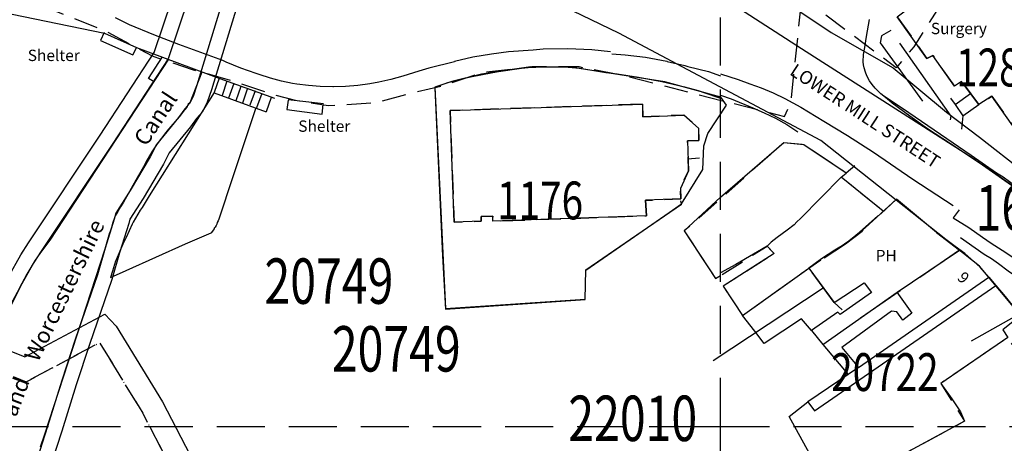
# Model space of a CAD drawing. Extents: x 380992 to 385097, y 247626 to 277437.
# Drawn here: x 382907 to 383038, y 276698 to 276754 of the extents above; entities that cross this region are included whole.
import ezdxf

# ---------------------------------------------------------------- set-up
doc = ezdxf.new("R2010")
doc.units = 0
doc.header["$LTSCALE"] = 0.5
doc.header["$MEASUREMENT"] = 0
doc.header["$PDMODE"] = 2
doc.header["$PDSIZE"] = 5
for name, pattern in [('DASHDOT2', [12.7, 6.35, -3.175, 0, -3.175]), ('DASHED', [19.05, 12.7, -6.35]), ('DASHED2', [9.525, 6.35, -3.175]), ('DOT', [6.35, 0, -6.35])]:
    doc.linetypes.add(name, pattern=pattern)
doc.layers.get('0').update_dxf_attribs({"linetype": 'CONTINUOUS'})
for name, color, linetype in [('BUILDINGS', 5, 'DASHED'), ('BUILDNOS', 4, 'CONTINUOUS'), ('DEMOLISHED', 5, 'DASHED2'), ('DEVELOPMENT', 14, 'DASHED2'), ('FORM_M', 13, 'DASHDOT2'), ('FORM_P', 14, 'DASHDOT2'), ('GRID', 10, 'DASHED'), ('GRIDPLOT', 4, 'CONTINUOUS'), ('LBNOS', 4, 'CONTINUOUS'), ('MONS_M', 2, 'CONTINUOUS'), ('MONS_MNO', 4, 'CONTINUOUS'), ('MONS_P', 2, 'CONTINUOUS'), ('MONS_PNO', 4, 'CONTINUOUS'), ('OS_BLDG', 1, 'CONTINUOUS'), ('OS_LINE', 7, 'CONTINUOUS'), ('OS_M_LN', 6, 'CONTINUOUS'), ('OS_ROAD', 4, 'CONTINUOUS'), ('OS_TBLD', 7, 'CONTINUOUS'), ('OS_TROD', 4, 'CONTINUOUS'), ('OS_TWTR', 4, 'CONTINUOUS'), ('OS_WATR', 5, 'CONTINUOUS'), ('RIVERS', 12, 'CONTINUOUS'), ('SITENOS', 4, 'CONTINUOUS'), ('SITES', 2, 'CONTINUOUS'), ('URBAN-AREA', 1, 'DOT')]:
    doc.layers.add(name, color=color, linetype=linetype)
doc.styles.add('ROMANS', font='romans', dxfattribs={"width": 0.75, "height": 5})

# ---------------------------------------------------------------- blocks, each defined once
blk = doc.blocks.new('HWNO')
at = {"style": 'ROMANS', "width": 0.75, "flags": 2}
blk.add_attdef('CODE', (0, 8), '', height=6, dxfattribs=at)
at = {"style": 'ROMANS', "width": 0.75}
blk.add_attdef('SMRNO.', (0, 0), '', height=6, dxfattribs=at)

msp = doc.modelspace()

# ---------------------------------------------------------------- linework, layer by layer
at = {"layer": 'BUILDINGS', "flags": 128}
msp.add_lwpolyline([(383031.6, 276723.3), (383017.8, 276713.86), (383015, 276716.4), (383011.65, 276720.95), (383016.5, 276724.15), (383018.7, 276725.83), (383023.25, 276730.05), (383028.55, 276725.65)], close=True, dxfattribs=at)
at = {"layer": 'BUILDNOS'}
msp.add_line((382999.02, 276708.75), (383013.58, 276718.32), dxfattribs=at)
at = {"layer": 'DEMOLISHED', "flags": 128}
msp.add_lwpolyline([(383030.63, 276803.09), (383036.9, 276792.88), (383041.1, 276783.16), (383037.3, 276769.68), (383035.88, 276766.46), (383025.53, 276750.19), (383023.22, 276747.42), (383012.8, 276755.19), (383011.18, 276756.4), (383009.18, 276757.93), (383005.72, 276759.36), (383018.32, 276791.59), (383021.26, 276795.55), (383026.1, 276799.94)], close=True, dxfattribs=at)
at = {"layer": 'DEVELOPMENT', "flags": 128}
for points in [[(382712.35, 276729.36), (382719.95, 276734.42), (382731.96, 276743.9), (382748.55, 276754), (382763.3, 276761.69), (382772.73, 276764.99), (382785.45, 276768.99), (382795.29, 276771.17), (382807.66, 276772.64), (382817.14, 276774.06), (382828.04, 276774.06), (382835.35, 276773.7), (382842.24, 276773.35), (382844.77, 276773), (382845.18, 276771.88), (382836.82, 276771.88), (382824.8, 276772.29), (382813.14, 276771.88), (382804.77, 276769.34), (382799.65, 276766.46), (382795.64, 276762.1), (382804.42, 276758.8), (382808.01, 276761.34), (382813.49, 276762.81), (382825.15, 276763.16), (382834.35, 276762.35), (382857.55, 276761.69), (382868.45, 276760.98), (382890.66, 276759.92), (382899.02, 276759.51), (382903.38, 276758.45), (382918.7, 276752.27), (382924.88, 276748.97), (382930.3, 276747.14), (382935.43, 276745.73), (382940.85, 276743.9), (382943.79, 276743.14), (382948.15, 276742.43), (382954.34, 276742.79), (382959.81, 276744.26), (382963.05, 276744.96), (382968.53, 276746.79), (382975.07, 276747.56), (382981.26, 276747.56), (382987.09, 276746.44), (383008.47, 276740.96), (383009.3, 276742.79), (383010.71, 276756.21), (383006, 276758.04), (382997.63, 276764.22), (382987.44, 276770.4), (382981.96, 276776.59), (382980.9, 276781.71), (382980.45, 276788.3), (382983.79, 276796.96), (382992.92, 276815.16), (382999.46, 276828.65), (383006.35, 276837.71), (383015.48, 276850.08), (383026.38, 276860.98), (383032.56, 276866.81), (383043.11, 276874.81), (383050.77, 276882.12), (383071.85, 276900.25), (383108.61, 276931.17), (383132.65, 276949.01), (383142.13, 276956.32), (383151.2, 276963.21), (383164.69, 276971.92), (383176.71, 276977.05), (383189.43, 276981.76), (383198.86, 276983.58), (383208.34, 276985.76), (383222.54, 276987.94), (383233.43, 276988.29), (383241.45, 276986.88), (383246.22, 276983.58), (383252.76, 276976.69), (383261.83, 276968.33), (383264.71, 276962.56), (383265.48, 276958.55), (383279.68, 276957.44), (383281.09, 276965.44), (383285.09, 276968.74), (383291.28, 276971.98), (383295.7, 276973.1), (383298.58, 276971.98), (383304.06, 276971.63), (383313.49, 276993.48), (383305.89, 276997.07), (383301.47, 277002.55), (383297.11, 277009.44), (383295.29, 277016.38), (383294.58, 277022.21), (383296.4, 277027.63), (383287.33, 277031.64), (383280.74, 277025.81), (383270.96, 277022.21), (383256.35, 277015.27), (383251.64, 277012.38), (383247.63, 277010.91), (383242.15, 277011.26), (383234.91, 277011.61), (383227.6, 277011.26), (383212.7, 277010.2), (383202.15, 277008.02), (383189.78, 277005.43), (383181.42, 277003.25), (383168.7, 276997.78), (383152.32, 276990.12), (383139.18, 276982.88), (383118.45, 276965.74), (383099.54, 276950.84), (383075.15, 276931.58), (383056.24, 276915.57), (383041.28, 276903.2), (383022.37, 276888.65), (383007.82, 276875.93), (382995.81, 276862.45), (382990.7, 276855.8), (382979.3, 276838.2), (382967.06, 276818.81), (382961.23, 276811.57), (382955.04, 276805.74), (382949.98, 276801.73), (382945.26, 276798.08), (382940.14, 276795.2), (382932.89, 276791.55), (382926.65, 276789.37), (382920.11, 276787.89), (382910.69, 276786.42), (382905.91, 276786.07), (382898.32, 276786.07), (382890.3, 276786.42), (382883.71, 276787.89), (382876.46, 276789.72), (382869.57, 276791.9), (382859.73, 276797.02), (382850.96, 276798.08), (382834.85, 276796.65), (382812.78, 276795.55), (382804.77, 276794.43), (382796.41, 276793.37), (382779.68, 276789.72), (382769.49, 276786.83), (382757.47, 276782.48), (382746.93, 276777.71), (382732.3, 276769.6), (382703.98, 276752.97), (382701.72, 276751.62)], [(383040.45, 276737.2), (383048.85, 276743.2), (383044.45, 276749.5), (383044.75, 276749.75), (383038.8, 276758.35), (383040.5, 276759.65), (383034.35, 276768.1), (383037.8, 276770.65), (383038.15, 276772.55), (383034.5, 276777.45), (383032.65, 276777.55), (383021.35, 276769.65), (383025.95, 276762.85), (383025.05, 276762.2), (383025.95, 276760.95), (383023.4, 276759.4), (383025.8, 276756), (383023.35, 276754.15), (383027.25, 276748.65), (383028.05, 276749.05), (383030.9, 276745), (383031.85, 276745.6), (383034.15, 276742.55), (383035.85, 276743.65), (383040.45, 276737.2)], [(382989.7, 276742.6), (382964.25, 276741.75), (382964.8, 276727), (382968.35, 276727.15), (382968.35, 276727.75), (382969.9, 276727.8), (382969.9, 276727.15), (382990.2, 276727.85), (382990.1, 276729.9), (382994.75, 276730.1), (382994.7, 276731.45), (382995.75, 276733.8), (382995.65, 276737.75), (382997.15, 276737.8), (382997.1, 276739.45), (382995.15, 276741.15), (382989.75, 276740.95)], [(383002.9, 276714.7), (383011.65, 276720.95), (383017.2, 276724.7), (383021.5, 276728.45), (383015.95, 276732.95), (383015.95, 276732.95), (383016.6, 276733.5), (383011, 276737.25), (383008.35, 276737.5), (382995.2, 276725.85), (382999.35, 276719.55), (383006.15, 276723.85), (383007.1, 276722.85), (383000.35, 276718.55)], [(383045.75, 276700.6), (383037.95, 276711.75), (383029.1, 276705.7), (383032.25, 276700.7), (383019.75, 276693.95), (383024.45, 276686.6), (383038.75, 276691.95), (383044.6, 276695.4)]]:
    msp.add_lwpolyline(points, close=True, dxfattribs=at)
at = {"layer": 'FORM_M', "flags": 128}
msp.add_lwpolyline([(383323.58, 276799.29), (383321.48, 276818.35), (383320.13, 276832.97), (383318.22, 276859.02), (383317.14, 276878.54), (383316.84, 276884.05), (383319.32, 276898.05), (383325.99, 276907.36), (383300.98, 276911.51), (383260.41, 276920.1), (383260.41, 276920.1), (383253.66, 276889.58), (383253.66, 276889.58), (383249.29, 276867.92), (383249.29, 276867.92), (383249.29, 276867.92), (383249.29, 276867.92), (383249.29, 276867.92), (383249.29, 276867.92), (383249.29, 276867.92), (383249.29, 276867.92), (383249.29, 276867.92), (383247.04, 276853.4), (383247.04, 276853.4), (383247.04, 276853.4), (383247.04, 276853.4), (383247.04, 276853.4), (383247.04, 276853.4), (383247.04, 276853.4), (383233.22, 276850.89), (383233.22, 276850.89), (383233.22, 276850.89), (383233.22, 276850.89), (383233.22, 276850.89), (383233.22, 276850.89), (383233.22, 276850.89), (383233.22, 276850.89), (383233.22, 276850.89), (383233.22, 276850.89), (383233.22, 276850.89), (383233.22, 276850.89), (383233.22, 276850.89), (383233.22, 276850.89), (383233.22, 276850.89), (383233.22, 276850.89), (383233.22, 276850.89), (383233.22, 276850.89), (383233.22, 276850.89), (383233.22, 276850.89), (383215.67, 276843.31), (383215.67, 276843.31), (383215.67, 276843.31), (383215.67, 276843.31), (383215.67, 276843.31), (383215.67, 276843.31), (383215.67, 276843.31), (383215.67, 276843.31), (383215.67, 276843.31), (383215.67, 276843.31), (383215.67, 276843.31), (383215.67, 276843.31), (383215.67, 276843.31), (383215.67, 276843.31), (383215.67, 276843.31), (383215.67, 276843.31), (383215.67, 276843.31), (383215.67, 276843.31), (383215.67, 276843.31), (383215.67, 276843.31), (383215.67, 276843.31), (383215.67, 276843.31), (383215.67, 276843.31), (383215.67, 276843.31), (383190.41, 276824.23), (383190.41, 276824.23), (383190.41, 276824.23), (383190.41, 276824.23), (383190.41, 276824.23), (383190.41, 276824.23), (383190.41, 276824.23), (383190.41, 276824.23), (383190.41, 276824.23), (383190.41, 276824.23), (383144.97, 276869.27), (383144.97, 276869.27), (383144.97, 276869.27), (383144.97, 276869.27), (383175.11, 276894.59), (383132.3, 276946.51), (383096.37, 276981.47), (383079.26, 276997), (383078.45, 276995.93), (383070.73, 277002.34), (383063.37, 277009.62), (383055.48, 277016.59), (383052.99, 277017.96), (383048.55, 277019.48), (383043.27, 277020.64), (383035.91, 277021.3), (383029.06, 277021.79), (383022.75, 277022.5), (383018.91, 277023.42), (383015.27, 277025.18), (383005.56, 277031.21), (382997.75, 277035.31), (382994.53, 277037.51), (382986.73, 277043.72), (382974.07, 277031.71), (382968.75, 277032.39), (382967.91, 277027.68), (382964.75, 277013.14), (382966.47, 276984.39), (382970.6, 276954.84), (382973.13, 276940.58), (382974.97, 276936.24), (382962.66, 276927.99), (382973.09, 276910.74), (382969.37, 276894.6), (382968.9, 276888.65), (382964.07, 276875.05), (382958.59, 276876.35), (382946.4, 276874.05), (382940.92, 276870.46), (382935.74, 276868.51), (382929.79, 276865.86), (382924.43, 276865.33), (382919.48, 276865.63), (382895.74, 276870.16), (382864.17, 276877.29), (382846.53, 276881.09), (382819.77, 276887.98), (382805.35, 276890.73), (382792.81, 276895.55), (382779.54, 276900.09), (382771.02, 276900.75), (382763.77, 276898.27), (382755.28, 276891.4), (382744.35, 276881.83), (382742.34, 276879.72), (382741.49, 276880.17), (382736.93, 276882.59), (382732.28, 276883.71), (382727.33, 276885.77), (382720.44, 276888.83), (382716.9, 276889.6), (382713.72, 276890.48), (382706.48, 276893.89), (382699.64, 276897.72), (382693.4, 276902.37), (382689.45, 276906.56), (382685.8, 276911.5), (382680.32, 276923.46), (382670.31, 276934), (382667.42, 276933.7), (382664.71, 276930.97), (382658.93, 276922.92), (382640.25, 276895.4), (382627.42, 276877.22), (382624.51, 276870.52), (382619.63, 276860.21), (382607.14, 276840.12), (382605.47, 276839.98), (382600.51, 276832.91), (382615.26, 276822.46), (382631.31, 276814.61), (382644.74, 276810.48), (382672.24, 276802.4), (382693.14, 276796.14), (382703.58, 276790.66), (382713.05, 276783.11), (382716.59, 276779.85), (382721.93, 276765.16), (382724.84, 276758.16), (382734.48, 276748.22), (382740.84, 276744.35), (382756.33, 276746.41), (382769.38, 276744.93), (382769.38, 276744.93), (382769.38, 276744.93), (382769.38, 276744.93), (382792.84, 276738.7), (382821.96, 276739.27), (382821.96, 276739.27), (382821.96, 276739.27), (382842.47, 276746.73), (382859.12, 276755.6), (382871.59, 276744.35), (382881.21, 276733), (382902.06, 276708.36), (382908.26, 276705.92), (382917.94, 276711.09), (382923.64, 276701.78), (382932.1, 276685.51), (382943.5, 276666.91), (382956.94, 276642.05), (383002.5, 276664.31), (383015.86, 276671.19), (383017.75, 276672.07), (383024.13, 276675.04), (383024.13, 276675.04), (383034.02, 276679.38), (383050.8, 276686), (383050.8, 276686), (383050.8, 276686), (383054.59, 276682.02), (383054.59, 276682.02), (383054.59, 276682.02), (383060.44, 276672.96), (383060.44, 276672.96), (383060.44, 276672.96), (383060.44, 276672.96), (383060.44, 276672.96), (383060.44, 276672.96), (383060.44, 276672.96), (383060.44, 276672.96), (383060.44, 276672.96), (383073.09, 276677.59), (383077.1, 276678.83), (383083.81, 276681.95), (383085.52, 276675.15), (383086.08, 276672.55), (383086.13, 276671.21), (383087.48, 276662.29), (383087.8, 276658.71), (383087.98, 276655.01), (383088.04, 276650.93), (383088.5, 276646.27), (383088.81, 276641.54), (383089.17, 276634.96), (383089.22, 276632.11), (383089.39, 276629.35), (383089.51, 276626.02), (383089.53, 276620.54), (383089.63, 276618.53), (383089.55, 276616.82), (383089.36, 276614.55), (383088.92, 276612.22), (383088.18, 276609.07), (383087.74, 276607.38), (383085.41, 276595.38), (383083.96, 276590.17), (383082.25, 276584.09), (383079.32, 276575.7), (383077.1, 276570.87), (383074.76, 276565.08), (383072.19, 276558.43), (383070.13, 276553.34), (383068.45, 276549.23), (383067.11, 276546.01), (383064.71, 276540.79), (383050.21, 276513.95), (383043.13, 276500.88), (383041.77, 276492.1), (383044.52, 276477.3), (383045.47, 276472.22), (383050.8, 276447.71), (383054.84, 276426.88), (383054.96, 276426.49), (383056.57, 276419.2), (383058.19, 276411.79), (383059.24, 276408.72), (383060.47, 276405.63), (383061.74, 276403.47), (383063.72, 276400.94), (383069.91, 276394.69), (383077.42, 276398.93), (383085.1, 276403.19), (383093.89, 276407.21), (383103.24, 276411.98), (383116.74, 276416.72), (383132.1, 276422.33), (383145.11, 276426.23), (383149.23, 276430.28), (383156.81, 276436.67), (383166.67, 276443.22), (383178.98, 276452.11), (383181.64, 276453.48), (383185.51, 276449.37), (383198.53, 276459.83), (383204.2, 276463.88), (383210.8, 276468.95), (383218.49, 276474.85), (383231.43, 276485.09), (383236.98, 276489.77), (383241.49, 276495.35), (383246.43, 276501.86), (383247.99, 276504.65), (383249.47, 276503.5), (383278.78, 276489.43), (383292.4, 276480.93), (383298.99, 276476.38), (383313.69, 276467.93), (383325.99, 276459.75), (383336.86, 276451.98), (383349.34, 276444.79), (383359.73, 276437.42), (383372.99, 276430.51), (383377.8, 276428.74), (383383.53, 276426.36), (383389.9, 276432.01), (383396.91, 276441.77), (383401.6, 276438.63), (383411.06, 276431.69), (383418.89, 276426.43), (383428.14, 276422.31), (383434.96, 276418.96), (383441.5, 276415.96), (383448.31, 276413.55), (383454.85, 276411.76), (383466.15, 276411.67), (383472.84, 276413.11), (383479.41, 276414.95), (383492.93, 276419.47), (383474.11, 276446.63), (383464.99, 276448.46), (383419.96, 276476.97), (383406.49, 276489.96), (383393.37, 276502.43), (383376.87, 276515.48), (383363.68, 276525.72), (383351.93, 276535.14), (383340.83, 276546.18), (383315.58, 276580.06), (383308.63, 276592.54), (383306.63, 276600.92), (383301.57, 276632.51), (383301.98, 276650.22), (383300.73, 276668.68), (383297.43, 276713.32), (383301.42, 276715.11), (383303.25, 276727.16), (383304.53, 276736.86), (383304.81, 276741.6), (383308.43, 276743.75), (383312.78, 276745.72), (383329.05, 276749.47), (383342.09, 276751.78), (383337.81, 276773.12), (383335.6, 276787.57), (383328.16, 276787.1), (383325.04, 276787.05)], close=True, dxfattribs=at)
at = {"layer": 'FORM_P', "flags": 128}
msp.add_lwpolyline([(383323.58, 276799.29), (383321.48, 276818.35), (383320.13, 276832.97), (383318.22, 276859.02), (383317.14, 276878.54), (383316.84, 276884.05), (383319.32, 276898.05), (383325.99, 276907.36), (383300.98, 276911.51), (383301.05, 276914.76), (383301.2, 276917.87), (383301.64, 276924.48), (383303.43, 276931.33), (383305.96, 276942.34), (383308.84, 276951.49), (383311.64, 276958.57), (383316.76, 276968.96), (383298.57, 276976.97), (383289.2, 276980.62), (383282.79, 276981.98), (383282.79, 276981.98), (383286.58, 276997.88), (383288.26, 277003.79), (383295.92, 277022.79), (383302.56, 277038.9), (383306.82, 277048.9), (383312.44, 277061.82), (383313.84, 277065.95), (383318.25, 277077.26), (383323.44, 277090.29), (383329.95, 277107.59), (383332.62, 277115.35), (383333.27, 277116.91), (383336.23, 277124.34), (383342.29, 277140.13), (383351.4, 277162.63), (383357.86, 277177.81), (383364.39, 277189.12), (383367.06, 277194.14), (383368.56, 277195.31), (383372.85, 277196.31), (383377.15, 277197.11), (383381.56, 277198), (383381.58, 277202.1), (383381.57, 277208.88), (383381.88, 277212.14), (383378.62, 277212.72), (383377.53, 277212.97), (383376.46, 277213.32), (383374.55, 277214.93), (383373.55, 277216.37), (383372.87, 277218.42), (383372.35, 277221.38), (383368.83, 277221.69), (383361.47, 277222.64), (383357.06, 277223.17), (383355.99, 277220.15), (383354.02, 277211.96), (383352.62, 277206.03), (383350.91, 277201.94), (383349.58, 277200.1), (383344.71, 277196.78), (383339.27, 277192.77), (383330, 277185.68), (383322.24, 277179.69), (383314.12, 277173.69), (383306.15, 277167.43), (383297.54, 277161.15), (383293.72, 277158.01), (383288.31, 277153.72), (383281.1, 277148.26), (383271.15, 277141.23), (383263.86, 277135.74), (383254.76, 277129.74), (383243.83, 277122.22), (383231.35, 277113.93), (383222.78, 277108.35), (383209.87, 277099.3), (383199.41, 277092.09), (383192.07, 277087.14), (383179.62, 277078.96), (383169.68, 277072.07), (383163.89, 277068.11), (383149.28, 277057.24), (383141.73, 277050.96), (383128.09, 277039.81), (383114.78, 277028.11), (383100.52, 277014.09), (383094.85, 277008.44), (383079.26, 276997), (383078.45, 276995.93), (383070.73, 277002.34), (383063.37, 277009.62), (383055.48, 277016.59), (383052.99, 277017.96), (383048.55, 277019.48), (383043.27, 277020.64), (383035.91, 277021.3), (383029.06, 277021.79), (383022.75, 277022.5), (383018.91, 277023.42), (383015.27, 277025.18), (383005.56, 277031.21), (382997.75, 277035.31), (382994.53, 277037.51), (382986.73, 277043.72), (382974.07, 277031.71), (382968.75, 277032.39), (382967.91, 277027.68), (382964.75, 277013.14), (382966.47, 276984.39), (382970.6, 276954.84), (382973.13, 276940.58), (382974.97, 276936.24), (382962.66, 276927.99), (382973.09, 276910.74), (382969.37, 276894.6), (382968.9, 276888.65), (382964.07, 276875.05), (382958.59, 276876.35), (382946.4, 276874.05), (382940.92, 276870.46), (382935.74, 276868.51), (382929.79, 276865.86), (382924.43, 276865.33), (382919.48, 276865.63), (382895.74, 276870.16), (382864.17, 276877.29), (382846.53, 276881.09), (382819.77, 276887.98), (382805.35, 276890.73), (382792.81, 276895.55), (382779.54, 276900.09), (382771.02, 276900.75), (382763.77, 276898.27), (382755.28, 276891.4), (382744.35, 276881.83), (382742.34, 276879.72), (382741.49, 276880.17), (382736.93, 276882.59), (382732.28, 276883.71), (382727.33, 276885.77), (382720.44, 276888.83), (382716.9, 276889.6), (382713.72, 276890.48), (382706.48, 276893.89), (382699.64, 276897.72), (382693.4, 276902.37), (382689.45, 276906.56), (382685.8, 276911.5), (382680.32, 276923.46), (382670.31, 276934), (382667.42, 276933.7), (382664.71, 276930.97), (382658.93, 276922.92), (382640.25, 276895.4), (382627.42, 276877.22), (382624.51, 276870.52), (382619.63, 276860.21), (382607.14, 276840.12), (382605.47, 276839.98), (382600.51, 276832.91), (382615.26, 276822.46), (382631.31, 276814.61), (382644.74, 276810.48), (382672.24, 276802.4), (382693.14, 276796.14), (382703.58, 276790.66), (382713.05, 276783.11), (382716.59, 276779.85), (382721.93, 276765.16), (382724.84, 276758.16), (382734.48, 276748.22), (382743.16, 276741.21), (382754.67, 276731.64), (382763.28, 276723.06), (382771.72, 276708.04), (382791.89, 276672.67), (382804.75, 276677.18), (382824.22, 276687.93), (382820.1, 276696.72), (382817.45, 276703.26), (382849.49, 276721.22), (382873.39, 276733.03), (382873.79, 276733.18), (382879.5, 276735.31), (382881.21, 276733), (382902.06, 276708.36), (382908.26, 276705.92), (382917.94, 276711.09), (382923.64, 276701.78), (382932.1, 276685.51), (382943.5, 276666.91), (382956.94, 276642.05), (383002.5, 276664.31), (383015.86, 276671.19), (383017.75, 276672.07), (383024.13, 276675.04), (383025.62, 276670.88), (383028.37, 276662.31), (383033.71, 276643.9), (383037.44, 276632.29), (383040.61, 276623.22), (383041.78, 276618.44), (383049.98, 276619.57), (383056.52, 276620.08), (383062.84, 276621.57), (383068.65, 276622.6), (383073.69, 276623.82), (383073.69, 276627.8), (383073.27, 276642.2), (383072.41, 276653.63), (383071.64, 276661.92), (383071.44, 276665.29), (383076.1, 276666.7), (383073.09, 276677.59), (383077.1, 276678.83), (383083.81, 276681.95), (383085.52, 276675.15), (383086.08, 276672.55), (383086.13, 276671.21), (383087.48, 276662.29), (383087.8, 276658.71), (383087.98, 276655.01), (383088.04, 276650.93), (383088.5, 276646.27), (383088.81, 276641.54), (383089.17, 276634.96), (383089.22, 276632.11), (383089.39, 276629.35), (383089.51, 276626.02), (383089.53, 276620.54), (383089.63, 276618.53), (383089.55, 276616.82), (383089.36, 276614.55), (383088.92, 276612.22), (383088.18, 276609.07), (383087.74, 276607.38), (383085.41, 276595.38), (383083.96, 276590.17), (383082.25, 276584.09), (383079.32, 276575.7), (383077.1, 276570.87), (383074.76, 276565.08), (383072.19, 276558.43), (383070.13, 276553.34), (383068.45, 276549.23), (383067.11, 276546.01), (383064.71, 276540.79), (383050.21, 276513.95), (383043.13, 276500.88), (383041.77, 276492.1), (383044.52, 276477.3), (383045.47, 276472.22), (383050.8, 276447.71), (383054.84, 276426.88), (383054.96, 276426.49), (383056.57, 276419.2), (383058.19, 276411.79), (383059.24, 276408.72), (383060.47, 276405.63), (383061.74, 276403.47), (383063.72, 276400.94), (383069.91, 276394.69), (383077.42, 276398.93), (383085.1, 276403.19), (383093.89, 276407.21), (383103.24, 276411.98), (383116.74, 276416.72), (383132.1, 276422.33), (383145.11, 276426.23), (383149.23, 276430.28), (383156.81, 276436.67), (383166.67, 276443.22), (383178.98, 276452.11), (383181.64, 276453.48), (383185.51, 276449.37), (383198.53, 276459.83), (383204.2, 276463.88), (383210.8, 276468.95), (383218.49, 276474.85), (383231.43, 276485.09), (383236.98, 276489.77), (383241.49, 276495.35), (383246.43, 276501.86), (383247.99, 276504.65), (383249.47, 276503.5), (383278.78, 276489.43), (383292.4, 276480.93), (383298.99, 276476.38), (383313.69, 276467.93), (383325.99, 276459.75), (383336.86, 276451.98), (383349.34, 276444.79), (383359.73, 276437.42), (383372.99, 276430.51), (383377.8, 276428.74), (383383.53, 276426.36), (383389.9, 276432.01), (383396.91, 276441.77), (383401.6, 276438.63), (383411.06, 276431.69), (383418.89, 276426.43), (383428.14, 276422.31), (383434.96, 276418.96), (383441.5, 276415.96), (383448.31, 276413.55), (383454.85, 276411.76), (383466.15, 276411.67), (383472.84, 276413.11), (383479.41, 276414.95), (383492.93, 276419.47), (383474.11, 276446.63), (383464.99, 276448.46), (383419.96, 276476.97), (383406.49, 276489.96), (383393.37, 276502.43), (383376.87, 276515.48), (383363.68, 276525.72), (383351.93, 276535.14), (383340.83, 276546.18), (383315.58, 276580.06), (383308.63, 276592.54), (383306.63, 276600.92), (383301.57, 276632.51), (383301.98, 276650.22), (383300.73, 276668.68), (383297.43, 276713.32), (383301.42, 276715.11), (383303.25, 276727.16), (383304.53, 276736.86), (383304.81, 276741.6), (383308.43, 276743.75), (383312.78, 276745.72), (383329.05, 276749.47), (383342.09, 276751.78), (383337.81, 276773.12), (383335.6, 276787.57), (383328.16, 276787.1), (383325.04, 276787.05)], close=True, dxfattribs=at)
at = {"layer": 'GRID', "color": 252}
for points in [[(383000, 276100), (383000, 277400)], [(383000, 276100), (383000, 277400)], [(382200, 276700), (383600, 276700)]]:
    msp.add_lwpolyline(points, dxfattribs=at)
at = {"layer": 'GRIDPLOT'}
msp.add_point((383000, 276700), dxfattribs=at)
at = {"layer": 'MONS_M'}
for points in [[(382905.02, 276801.78), (382924.56, 276795.14), (382962.58, 276777.77), (382988.62, 276764.03), (383001.89, 276755.66), (383011.31, 276749.54), (383033.29, 276735.51), (383040.64, 276730.36)], [(382903.87, 276710.88), (382908.07, 276709.22), (382918.63, 276714.86), (382920.14, 276713.26), (382926.25, 276703.26), (382934.71, 276686.99), (382946.1, 276668.41), (382958.21, 276646.01), (383001.16, 276666.99), (383014.54, 276673.89), (383052.96, 276691.57), (383039.61, 276714.77), (383034.22, 276721.2), (383013.24, 276737.78), (382986.56, 276751.98), (382965.97, 276761.93), (382946.48, 276772.25), (382931.91, 276778.18), (382925.27, 276780.59), (382906.48, 276788.12)]]:
    msp.add_lwpolyline(points, dxfattribs=at)
at = {"layer": 'MONS_P'}
for points in [[(383037.68, 276787.73), (383035.44, 276792.04), (383033.2, 276797.36), (383026.64, 276806.93), (383021.27, 276811.46), (383019.25, 276811.58), (383003.8, 276824.12), (383001, 276825.52), (383000.15, 276826.14), (382999.7, 276826.42), (382990.98, 276806.19), (382985.21, 276792.65), (382978.76, 276769.24), (382988.62, 276764.03), (383001.89, 276755.66), (383011.31, 276749.54), (383033.29, 276735.51), (383040.64, 276730.36)], [(382903.87, 276710.88), (382908.07, 276709.22), (382918.63, 276714.86), (382920.14, 276713.26), (382926.25, 276703.26), (382934.71, 276686.99), (382946.1, 276668.41), (382958.21, 276646.01), (383001.16, 276666.99), (383014.54, 276673.89), (383052.96, 276691.57), (383039.61, 276714.77), (383034.22, 276721.2), (383013.24, 276737.78), (382986.56, 276751.98), (382965.97, 276761.93), (382946.48, 276772.25), (382931.91, 276778.18), (382925.27, 276780.59), (382906.48, 276788.12)]]:
    msp.add_lwpolyline(points, dxfattribs=at)
at = {"layer": 'MONS_PNO'}
msp.add_lwpolyline([(383033.15, 276711.34), (383062.37, 276727.77)], dxfattribs=at)
at = {"layer": 'OS_BLDG', "color": 252}
for points in [[(383040.45, 276737.2), (383035.85, 276743.65), (383034.15, 276742.55), (383033.05, 276744), (383031.85, 276745.6), (383030.9, 276745), (383028.05, 276749.05), (383027.25, 276748.65), (383023.35, 276754.15), (383025.8, 276756), (383023.4, 276759.4), (383025.95, 276760.95), (383025.05, 276762.2), (383025.95, 276762.85), (383021.35, 276769.65)], [(382964.25, 276741.75), (382989.7, 276742.6), (382989.75, 276740.95), (382995.15, 276741.15), (382997.1, 276739.45), (382997.15, 276737.8), (382995.65, 276737.75), (382995.75, 276733.8), (382994.7, 276731.45), (382994.75, 276730.1), (382990.1, 276729.9), (382990.2, 276727.85), (382969.9, 276727.15), (382969.9, 276727.8), (382968.35, 276727.75), (382968.35, 276727.15), (382964.8, 276727), (382964.25, 276741.75)], [(383021.5, 276728.45), (383015.95, 276732.95), (383016.6, 276733.5), (383011, 276737.25), (383008.35, 276737.5), (383000, 276730.25)], [(383015.95, 276732.95), (383010.55, 276727.5), (383010.1, 276727.05), (383009.75, 276726.65), (383008.8, 276725.95), (383007.5, 276725), (383006.7, 276724.35), (383006.15, 276723.85), (383004.35, 276722.8), (383002, 276721.4), (383000, 276720.3)], [(383000, 276730.3), (382995.2, 276725.85), (382999.35, 276719.55), (383000, 276719.95)], [(383035.45, 276719.75), (383034.9, 276720.4), (383034.3, 276721.05), (383033.1, 276722.1), (383032.3, 276722.85), (383031, 276723.8), (383028.55, 276725.65), (383023.25, 276730.05), (383019.1, 276726.25), (383017.9, 276725.25), (383017.2, 276724.7), (383016.5, 276724.15), (383015.1, 276723.3), (383013.35, 276722.15), (383011.65, 276720.95), (383015, 276716.4), (383019, 276719), (383019.95, 276717.7), (383015.8, 276714.8), (383015.5, 276715.1), (383012, 276712.7), (383013.5, 276710.85), (383023.35, 276717.75), (383031.6, 276723.3)], [(383006.15, 276723.85), (383007.1, 276722.85), (383000.35, 276718.55), (383002.9, 276714.7), (383011.65, 276720.95)], [(383023.3, 276717.75), (383025.3, 276715), (383024.1, 276714.05), (383023.3, 276715.15), (383022.6, 276715.25), (383016.05, 276710.45), (383018.25, 276707.8), (383035.45, 276719.75)], [(383039.75, 276714.75), (383037.3, 276712.8), (383037.95, 276711.75), (383029.1, 276705.7), (383030.55, 276703.65), (383031.7, 276701.95), (383032.25, 276700.7), (383019.75, 276693.95), (383014.65, 276691.15), (383009.05, 276701.35), (383011.55, 276703.25), (383012.4, 276702.1), (383036.4, 276718.65), (383037.6, 276717.2), (383038.85, 276715.65), (383039.75, 276714.75)]]:
    msp.add_lwpolyline(points, dxfattribs=at)
at = {"layer": 'OS_LINE', "color": 252}
for points in [[(382901.65, 276755.45), (382918.6, 276752)], [(382918.55, 276752.05), (382918.05, 276751), (382922.35, 276749.1), (382922.8, 276750.05)], [(382918.6, 276752), (382922.8, 276750.1)], [(383022.5, 276752.35), (383021.25, 276751.65), (383021.1, 276750.7), (383026.7, 276743)], [(383023.65, 276750.65), (383030.45, 276741), (383030.35, 276740.55)], [(382922.8, 276750.1), (382933.85, 276746), (382941.05, 276743.4)], [(382925.15, 276745.55), (382924.4, 276746), (382926.25, 276748.85)], [(382985.65, 276749.25), (382987.4, 276749.1), (382990.1, 276748.8), (382992.9, 276748.3), (382992.95, 276748.25), (382995.3, 276747.7), (382995.7, 276747.6), (382998.4, 276746.9), (383000, 276746.35)], [(382962.3, 276744.85), (382963, 276745.1), (382963.95, 276745.45), (382966.4, 276746.1), (382967.2, 276746.25), (382969.7, 276746.75), (382970.65, 276746.9), (382973.7, 276747.35), (382974.6, 276747.45), (382976.6, 276747.55), (382978.25, 276747.55), (382979.85, 276747.5), (382981.4, 276747.35), (382984.85, 276746.8)], [(382984.85, 276746.8), (382986.35, 276746.6), (382989.15, 276746.15), (382992.25, 276745.6), (382995.25, 276744.9), (382997.05, 276744.4), (382997.8, 276744.15), (383000, 276743.4)], [(383000, 276746.6), (383002.35, 276745.85), (383003.85, 276745.3), (383005.35, 276744.75), (383006.95, 276744.1), (383008.5, 276743.35), (383010.6, 276742.2), (383013.65, 276740.35), (383016.8, 276738.45), (383020.2, 276736.25), (383025.4, 276732.7), (383030.75, 276729.2)], [(382933.1, 276744.15), (382924.5, 276730.5), (382923.55, 276728.95), (382923.3, 276728.6), (382922.4, 276727), (382922.25, 276726.75), (382921.45, 276725), (382921, 276724.1), (382920.15, 276722.05), (382920.05, 276721.85), (382919.65, 276720.55), (382919.4, 276719.7)], [(382933.1, 276744.1), (382939.95, 276741.6)], [(382962.25, 276744.7), (382963.25, 276722.55), (382963.65, 276715.5), (382982.1, 276716.8), (382982.2, 276720.7), (382994.85, 276729.4), (382994.75, 276729.85)], [(382942.85, 276743.15), (382942.7, 276741.9), (382947.35, 276741.3), (382947.5, 276742.55)], [(382942.85, 276743.2), (382947.55, 276742.7)], [(383000, 276743.8), (383001.4, 276743.3), (383004.25, 276742.1), (383005.75, 276741.45), (383007.25, 276740.75), (383008.75, 276739.9), (383010.2, 276738.95)], [(383021.4, 276743.85), (383024.9, 276741.5), (383029.05, 276738.65), (383033.1, 276735.85), (383036.45, 276733.55), (383037.35, 276733), (383038.2, 276732.4), (383038.7, 276732), (383039.25, 276731.6), (383040.25, 276731), (383041.8, 276730.3), (383043.55, 276729.55), (383044.55, 276729.15), (383045.55, 276728.75), (383047.6, 276728.2), (383048.7, 276727.95), (383049.85, 276727.75), (383051.9, 276727.55), (383054, 276727.5), (383055.3, 276727.5), (383056.55, 276727.5), (383057.95, 276727.6), (383059.3, 276727.75), (383061.5, 276728.1)], [(383030.4, 276743.4), (383031, 276742.55), (383032, 276741.05), (383034.15, 276742.55)], [(383031, 276742.55), (383033.05, 276744)], [(382938.55, 276742), (382935.55, 276733), (382933.7, 276727.4), (382933.6, 276727.2), (382933.5, 276726.95), (382933.45, 276726.75), (382933.35, 276726.55), (382933.2, 276726.35), (382933.1, 276726.2), (382933.1, 276726.15), (382932.95, 276725.95), (382932.85, 276725.8), (382932.7, 276725.6), (382932.65, 276725.55), (382929.25, 276724.1), (382921.4, 276720.6), (382919.35, 276719.65)], [(383032, 276741.05), (383031.85, 276739.3)], [(382997.2, 276735.45), (382995.65, 276735.35)], [(383017.75, 276734.45), (383016.6, 276733.5)], [(383031.55, 276728.65), (383030.75, 276727.6), (383032.8, 276726.3), (383034.6, 276725.05), (383035.75, 276724.25), (383037.7, 276723), (383038.95, 276722.15)], [(383031.7, 276725), (383033.65, 276723.6), (383034.85, 276722.8), (383035.8, 276722.2), (383036.75, 276721.55), (383038, 276720.6), (383038.6, 276720.2), (383039.15, 276719.75), (383040.15, 276718.7), (383041.3, 276717.3), (383042.3, 276716.1), (383042.7, 276715.55), (383043.1, 276715.05), (383043.75, 276714.4), (383046.4, 276713.05)], [(383035.45, 276719.75), (383036.4, 276718.65)], [(383012, 276712.7), (383010.7, 276714.25), (383005.75, 276711), (383004.55, 276712.6), (383002.9, 276714.7)], [(383013.5, 276710.85), (383016.85, 276706.9)], [(383018.25, 276707.8), (383011.55, 276703.25)]]:
    msp.add_lwpolyline(points, dxfattribs=at)
at = {"layer": 'OS_M_LN', "color": 252}
for points in [[(382933.75, 276746.05), (382933.1, 276744.15)], [(382934.75, 276745.65), (382934.15, 276743.75)], [(382935.7, 276745.35), (382935, 276743.4)], [(382936.6, 276744.95), (382935.95, 276743.05)], [(382937.5, 276744.7), (382936.85, 276742.75)], [(382938.5, 276744.35), (382937.8, 276742.45)], [(382939.4, 276744), (382938.7, 276742.1)], [(382940.6, 276743.5), (382939.95, 276741.6)]]:
    msp.add_lwpolyline(points, dxfattribs=at)
at = {"layer": 'OS_ROAD', "color": 252}
for points in [[(382985.45, 276749.5), (382983, 276749.8), (382979.8, 276749.9), (382976.55, 276749.85), (382975.25, 276749.75), (382972, 276749.5), (382969.75, 276749.2), (382967.25, 276748.8), (382964.85, 276748.25), (382964.85, 276748.2), (382961.45, 276747.35), (382960.15, 276746.95), (382958, 276746.3), (382956.45, 276745.85), (382954.85, 276745.5), (382953.65, 276745.3), (382952.05, 276745.05), (382950.45, 276744.95), (382948.85, 276744.9), (382948.75, 276744.9), (382947.1, 276744.95), (382945.55, 276745.05), (382944, 276745.25), (382943.45, 276745.35), (382942, 276745.65), (382940.55, 276746.05), (382939.05, 276746.5), (382938.65, 276746.65), (382936.6, 276747.35), (382934.65, 276748.15), (382934.25, 276748.35), (382928.4, 276750.5), (382925.1, 276751.75), (382921.9, 276753.1), (382920.05, 276754)], [(383038.9, 276731.6), (383036.2, 276733.5), (383033.25, 276735.45), (383030.4, 276737.35), (383027.35, 276739.35), (383025, 276741), (383022.7, 276742.75), (383022, 276743.3), (383021.2, 276743.95), (383020.45, 276744.7), (383020.05, 276745.2), (383019.7, 276745.7), (383019.35, 276746.35), (383019.15, 276746.85), (383019, 276747.4), (383018.9, 276747.8), (383018.85, 276748.2), (383018.9, 276749.15), (383019.05, 276750.1), (383019.3, 276751.55), (383019.7, 276753.8)]]:
    msp.add_lwpolyline(points, dxfattribs=at)
at = {"layer": 'OS_WATR', "color": 252}
for points in [[(382927.05, 276748.55), (382911.35, 276724.65), (382910.05, 276722.85), (382909.45, 276722), (382908.35, 276720.15), (382907.3, 276718.25), (382907.3, 276718.2), (382905.65, 276715.1), (382905, 276713.7), (382903.15, 276709.6), (382894.8, 276690.15), (382895.45, 276678.75), (382895.6, 276676.8), (382895.65, 276676.55), (382895.7, 276674.65), (382895.7, 276674.5), (382895.8, 276672.35), (382895.85, 276670.6), (382895.8, 276668.5)], [(382931.45, 276746.85), (382929.85, 276742.8), (382929.65, 276742.6), (382929.5, 276742.3), (382929.3, 276742), (382929.25, 276741.9), (382929.15, 276741.85), (382928.45, 276740.95), (382926.85, 276739.05), (382926.7, 276738.85), (382925.55, 276737.35), (382924.85, 276736.3), (382924.25, 276735.25), (382923.75, 276734.3), (382922.75, 276732.55), (382921.1, 276729.65), (382920.7, 276729.05), (382920.35, 276728.4), (382920, 276727.85), (382919.9, 276727.6), (382919.7, 276726.95), (382919.5, 276726.3), (382919.3, 276725.65), (382919.25, 276725.6), (382918.65, 276723.45), (382910.65, 276698.95), (382910.1, 276697.3)]]:
    msp.add_lwpolyline(points, dxfattribs=at)
at = {"layer": 'RIVERS'}
for points in [[(382958.57, 276862.72), (382957, 276856.64), (382955.01, 276847.77), (382952.79, 276839.5), (382952.42, 276835.66), (382952.26, 276834.27), (382951.87, 276834.23), (382951.48, 276831.81), (382951.51, 276830.39), (382948.97, 276821.22), (382947.12, 276810.89), (382946.82, 276810.19), (382946.68, 276809.43), (382946.56, 276808.09), (382943.31, 276797), (382926.99, 276748.57), (382919.7, 276737.39), (382910.22, 276723.17), (382909.25, 276721.66), (382907.65, 276718.85), (382904.6, 276712.83)], [(382935.3, 276759.86), (382930.81, 276745.11), (382930.32, 276743.61), (382929.89, 276742.75), (382929.2, 276741.98), (382928.36, 276740.83), (382925.47, 276737.28), (382924.62, 276735.66), (382921.99, 276731.18), (382920.11, 276728.22), (382919.88, 276727.4), (382918.66, 276723.56), (382917.67, 276720.03), (382914.73, 276711.5), (382912.96, 276706.11), (382911.06, 276700), (382909.68, 276695.75)]]:
    msp.add_lwpolyline(points, dxfattribs=at)
at = {"layer": 'SITES'}
for points in [[(382905.89, 276719.79), (382907.54, 276722.69), (382908.54, 276724.26), (382918.03, 276738.5), (382925.17, 276749.45), (382941.4, 276797.6), (382944.58, 276808.47), (382944.7, 276809.7), (382944.89, 276810.76), (382945.19, 276811.47), (382947.02, 276821.66), (382949.5, 276830.64), (382949.47, 276831.95), (382950.15, 276836.06), (382950.46, 276836.1), (382950.82, 276839.86), (382953.07, 276848.25), (382955.05, 276857.11), (382956.63, 276863.2)], [(382937.21, 276759.27), (382932.72, 276744.51), (382932.18, 276742.85), (382931.56, 276741.61), (382930.75, 276740.71), (382929.94, 276739.61), (382927.15, 276736.17), (382926.37, 276734.68), (382923.69, 276730.14), (382921.96, 276727.39), (382921.8, 276726.83), (382920.58, 276722.98), (382919.58, 276719.43), (382916.63, 276710.86), (382914.87, 276705.51), (382912.97, 276699.39), (382911.61, 276695.23)], [(383006.92, 276757.28), (383014.62, 276752.05), (383022.82, 276747.4), (383029.87, 276741.54), (383034.23, 276738.23), (383040.08, 276733.66)], [(382963.66, 276715.59), (382963.66, 276715.59), (382982.1, 276716.85), (382982.21, 276720.65), (382993.21, 276728.28), (382994.82, 276729.43), (382997.67, 276733.96), (382997.8, 276737.08), (382998.31, 276738.74), (383000.77, 276742.49), (383000.02, 276743.52), (382992.63, 276745.57), (382980.16, 276747.48), (382974.93, 276747.54), (382972.76, 276747.22), (382968.42, 276746.55), (382964.48, 276745.59), (382962.24, 276744.83), (382963.66, 276715.59)]]:
    msp.add_lwpolyline(points, dxfattribs=at)
at = {"layer": 'URBAN-AREA', "flags": 128}
msp.add_lwpolyline([(383323.58, 276799.29), (383321.48, 276818.35), (383320.13, 276832.97), (383318.22, 276859.02), (383317.14, 276878.54), (383316.84, 276884.05), (383319.32, 276898.05), (383325.99, 276907.36), (383300.98, 276911.51), (383301.05, 276914.76), (383301.2, 276917.87), (383301.64, 276924.48), (383303.43, 276931.33), (383305.96, 276942.34), (383308.84, 276951.49), (383311.64, 276958.57), (383316.76, 276968.96), (383298.57, 276976.97), (383289.2, 276980.62), (383282.79, 276981.98), (383282.79, 276981.98), (383286.58, 276997.88), (383288.26, 277003.79), (383295.92, 277022.79), (383302.56, 277038.9), (383306.82, 277048.9), (383312.44, 277061.82), (383313.84, 277065.95), (383318.25, 277077.26), (383323.44, 277090.29), (383329.95, 277107.59), (383332.62, 277115.35), (383333.27, 277116.91), (383336.23, 277124.34), (383342.29, 277140.13), (383351.4, 277162.63), (383357.86, 277177.81), (383364.39, 277189.12), (383367.06, 277194.14), (383368.56, 277195.31), (383372.85, 277196.31), (383377.15, 277197.11), (383381.56, 277198), (383381.58, 277202.1), (383381.57, 277208.88), (383381.88, 277212.14), (383378.62, 277212.72), (383377.53, 277212.97), (383376.46, 277213.32), (383374.55, 277214.93), (383373.55, 277216.37), (383372.87, 277218.42), (383372.35, 277221.38), (383368.83, 277221.69), (383361.47, 277222.64), (383357.06, 277223.17), (383355.99, 277220.15), (383354.02, 277211.96), (383352.62, 277206.03), (383350.91, 277201.94), (383349.58, 277200.1), (383344.71, 277196.78), (383339.27, 277192.77), (383330, 277185.68), (383322.24, 277179.69), (383314.12, 277173.69), (383306.15, 277167.43), (383297.54, 277161.15), (383293.72, 277158.01), (383288.31, 277153.72), (383281.1, 277148.26), (383271.15, 277141.23), (383263.86, 277135.74), (383254.76, 277129.74), (383243.83, 277122.22), (383231.35, 277113.93), (383222.78, 277108.35), (383209.87, 277099.3), (383199.41, 277092.09), (383192.07, 277087.14), (383179.62, 277078.96), (383169.68, 277072.07), (383163.89, 277068.11), (383149.28, 277057.24), (383141.73, 277050.96), (383128.09, 277039.81), (383114.78, 277028.11), (383100.52, 277014.09), (383094.85, 277008.44), (383079.26, 276997), (383078.45, 276995.93), (383070.73, 277002.34), (383063.37, 277009.62), (383055.48, 277016.59), (383052.99, 277017.96), (383048.55, 277019.48), (383043.27, 277020.64), (383035.91, 277021.3), (383029.06, 277021.79), (383022.75, 277022.5), (383018.91, 277023.42), (383015.27, 277025.18), (383005.56, 277031.21), (382997.75, 277035.31), (382994.53, 277037.51), (382986.73, 277043.72), (382974.07, 277031.71), (382968.75, 277032.39), (382967.91, 277027.68), (382964.75, 277013.14), (382966.47, 276984.39), (382970.6, 276954.84), (382973.13, 276940.58), (382974.97, 276936.24), (382962.66, 276927.99), (382973.09, 276910.74), (382969.37, 276894.6), (382968.9, 276888.65), (382964.07, 276875.05), (382958.59, 276876.35), (382946.4, 276874.05), (382940.92, 276870.46), (382935.74, 276868.51), (382929.79, 276865.86), (382924.43, 276865.33), (382919.48, 276865.63), (382895.74, 276870.16), (382864.17, 276877.29), (382846.53, 276881.09), (382819.77, 276887.98), (382805.35, 276890.73), (382792.81, 276895.55), (382779.54, 276900.09), (382771.02, 276900.75), (382763.77, 276898.27), (382755.28, 276891.4), (382744.35, 276881.83), (382742.34, 276879.72), (382741.49, 276880.17), (382736.93, 276882.59), (382732.28, 276883.71), (382727.33, 276885.77), (382720.44, 276888.83), (382716.9, 276889.6), (382713.72, 276890.48), (382706.48, 276893.89), (382699.64, 276897.72), (382693.4, 276902.37), (382689.45, 276906.56), (382685.8, 276911.5), (382680.32, 276923.46), (382670.31, 276934), (382667.42, 276933.7), (382664.71, 276930.97), (382658.93, 276922.92), (382640.25, 276895.4), (382627.42, 276877.22), (382624.51, 276870.52), (382619.63, 276860.21), (382607.14, 276840.12), (382605.47, 276839.98), (382600.51, 276832.91), (382615.26, 276822.46), (382631.31, 276814.61), (382644.74, 276810.48), (382672.24, 276802.4), (382693.14, 276796.14), (382703.58, 276790.66), (382713.05, 276783.11), (382716.59, 276779.85), (382721.93, 276765.16), (382724.84, 276758.16), (382734.48, 276748.22), (382743.16, 276741.21), (382754.67, 276731.64), (382763.28, 276723.06), (382771.72, 276708.04), (382791.89, 276672.67), (382804.75, 276677.18), (382824.22, 276687.93), (382820.1, 276696.72), (382817.45, 276703.26), (382849.49, 276721.22), (382873.39, 276733.03), (382873.79, 276733.18), (382879.5, 276735.31), (382881.21, 276733), (382902.06, 276708.36), (382908.26, 276705.92), (382917.94, 276711.09), (382923.64, 276701.78), (382932.1, 276685.51), (382943.5, 276666.91), (382956.94, 276642.05), (383002.5, 276664.31), (383015.86, 276671.19), (383017.75, 276672.07), (383024.13, 276675.04), (383025.62, 276670.88), (383028.37, 276662.31), (383033.71, 276643.9), (383037.44, 276632.29), (383040.61, 276623.22), (383041.78, 276618.44), (383049.98, 276619.57), (383056.52, 276620.08), (383062.84, 276621.57), (383068.65, 276622.6), (383073.69, 276623.82), (383073.69, 276627.8), (383073.27, 276642.2), (383072.41, 276653.63), (383071.64, 276661.92), (383071.44, 276665.29), (383076.1, 276666.7), (383073.09, 276677.59), (383077.1, 276678.83), (383083.81, 276681.95), (383085.52, 276675.15), (383086.08, 276672.55), (383086.13, 276671.21), (383087.48, 276662.29), (383087.8, 276658.71), (383087.98, 276655.01), (383088.04, 276650.93), (383088.5, 276646.27), (383088.81, 276641.54), (383089.17, 276634.96), (383089.22, 276632.11), (383089.39, 276629.35), (383089.51, 276626.02), (383089.53, 276620.54), (383089.63, 276618.53), (383089.55, 276616.82), (383089.36, 276614.55), (383088.92, 276612.22), (383088.18, 276609.07), (383087.74, 276607.38), (383084.74, 276596.72), (383083.16, 276590.88), (383083.16, 276590.88), (383078.79, 276578), (383077.1, 276573.36), (383074.37, 276567.08), (383074.37, 276567.08), (383069.84, 276556.17), (383069.84, 276556.17), (383066.72, 276548.74), (383063.67, 276540.99), (383057.39, 276527.45), (383045.92, 276505.02), (383040.41, 276492.74), (383044.45, 276481.71), (383045.47, 276472.22), (383050.8, 276447.71), (383054.84, 276426.88), (383054.96, 276426.49), (383056.57, 276419.2), (383058.19, 276411.79), (383059.24, 276408.72), (383060.47, 276405.63), (383061.74, 276403.47), (383063.72, 276400.94), (383069.91, 276394.69), (383077.42, 276398.93), (383085.1, 276403.19), (383093.89, 276407.21), (383103.24, 276411.98), (383116.74, 276416.72), (383132.1, 276422.33), (383145.11, 276426.23), (383149.23, 276430.28), (383156.81, 276436.67), (383166.67, 276443.22), (383178.98, 276452.11), (383181.64, 276453.48), (383185.51, 276449.37), (383198.53, 276459.83), (383204.2, 276463.88), (383210.8, 276468.95), (383218.49, 276474.85), (383231.43, 276485.09), (383236.98, 276489.77), (383241.49, 276495.35), (383246.43, 276501.86), (383247.99, 276504.65), (383249.47, 276503.5), (383278.78, 276489.43), (383292.4, 276480.93), (383298.99, 276476.38), (383313.69, 276467.93), (383325.99, 276459.75), (383336.86, 276451.98), (383349.34, 276444.79), (383359.73, 276437.42), (383372.99, 276430.51), (383377.8, 276428.74), (383383.53, 276426.36), (383389.9, 276432.01), (383396.91, 276441.77), (383401.6, 276438.63), (383411.06, 276431.69), (383418.89, 276426.43), (383428.14, 276422.31), (383434.96, 276418.96), (383441.5, 276415.96), (383448.31, 276413.55), (383454.85, 276411.76), (383466.15, 276411.67), (383472.84, 276413.11), (383479.41, 276414.95), (383492.93, 276419.47), (383474.11, 276446.63), (383464.99, 276448.46), (383419.96, 276476.97), (383406.49, 276489.96), (383393.37, 276502.43), (383376.87, 276515.48), (383363.68, 276525.72), (383351.93, 276535.14), (383340.83, 276546.18), (383315.58, 276580.06), (383308.63, 276592.54), (383306.63, 276600.92), (383301.57, 276632.51), (383301.98, 276650.22), (383300.73, 276668.68), (383297.43, 276713.32), (383301.42, 276715.11), (383303.25, 276727.16), (383304.53, 276736.86), (383304.81, 276741.6), (383308.43, 276743.75), (383312.78, 276745.72), (383329.05, 276749.47), (383342.09, 276751.78), (383337.81, 276773.12), (383335.6, 276787.57), (383328.16, 276787.1), (383325.04, 276787.05)], close=True, dxfattribs=at)

# ---------------------------------------------------------------- block references
at = {"layer": 'BUILDNOS'}
ref = msp.add_blockref('HWNO', (382979.88, 276698.09), dxfattribs=at)
ref.add_attrib('SMRNO.', '22010', (382979.88, 276698.09), dxfattribs={"layer": '0', "height": 6, "style": 'ROMANS', "width": 0.75})
at = {"layer": 'LBNOS'}
ref = msp.add_blockref('HWNO', (383031.13, 276744.95), dxfattribs=dict(at, xscale=0.8333333333333331, yscale=0.8333333333333331, zscale=0.8333333333333331))
ref.add_attrib('SMRNO.', '12883', (383031.13, 276744.95), dxfattribs={"layer": '0', "height": 5, "style": 'ROMANS', "width": 0.75})
ref = msp.add_blockref('HWNO', (383033.7, 276725.9), dxfattribs=at)
ref.add_attrib('SMRNO.', '16963', (383033.7, 276725.9), dxfattribs={"layer": '0', "height": 6, "style": 'ROMANS', "width": 0.75})
at = {"layer": 'MONS_MNO'}
ref = msp.add_blockref('HWNO', (382939.73, 276716.22), dxfattribs=at)
ref.add_attrib('SMRNO.', '20749', (382939.73, 276716.22), dxfattribs={"layer": '0', "height": 6, "style": 'ROMANS', "width": 0.75})
at = {"layer": 'MONS_PNO'}
ref = msp.add_blockref('HWNO', (382948.63, 276707.27), dxfattribs=at)
ref.add_attrib('SMRNO.', '20749', (382948.63, 276707.27), dxfattribs={"layer": '0', "height": 6, "style": 'ROMANS', "width": 0.75})
ref = msp.add_blockref('HWNO', (383014.62, 276704.7), dxfattribs=dict(at, xscale=0.8333333333333331, yscale=0.8333333333333331, zscale=0.8333333333333331))
ref.add_attrib('SMRNO.', '20722', (383014.62, 276704.7), dxfattribs={"layer": '0', "height": 5, "style": 'ROMANS', "width": 0.75})
at = {"layer": 'SITENOS'}
ref = msp.add_blockref('HWNO', (382970.48, 276727.38), dxfattribs=dict(at, xscale=0.8333333333333331, yscale=0.8333333333333331, zscale=0.8333333333333331))
ref.add_attrib('SMRNO.', '1176', (382970.48, 276727.38), dxfattribs={"layer": '0', "height": 5, "style": 'ROMANS', "width": 0.75})

# ---------------------------------------------------------------- texts
at = {"layer": 'OS_TBLD', "color": 252}
for s, p in [('Surgery', (383027.8, 276751.85)), ('Shelter', (382908.45, 276748.3)), ('Shelter', (382944.2, 276738.95)), ('PH', (383020.5, 276721.85))]:
    msp.add_text(s, height=1.5, dxfattribs=at).set_placement(p)
msp.add_text('6', height=1.5, rotation=136.5, dxfattribs=at).set_placement((383033.04, 276719.83))
at = {"layer": 'OS_TROD', "color": 252}
msp.add_text('LOWER MILL STREET', height=1.75, rotation=326.9, dxfattribs=at).set_placement((383009.01, 276746.59))
at = {"layer": 'OS_TWTR', "color": 252}
for s, rotation, p in [('Canal', 56.6, (382924.1, 276736.9)), ('Worcestershire', 64.1, (382909.8, 276708.4)), ('and', 69.1, (382906.9, 276701.15))]:
    msp.add_text(s, height=2.125, rotation=rotation, dxfattribs=at).set_placement(p)

doc.saveas('drawing.dxf')
